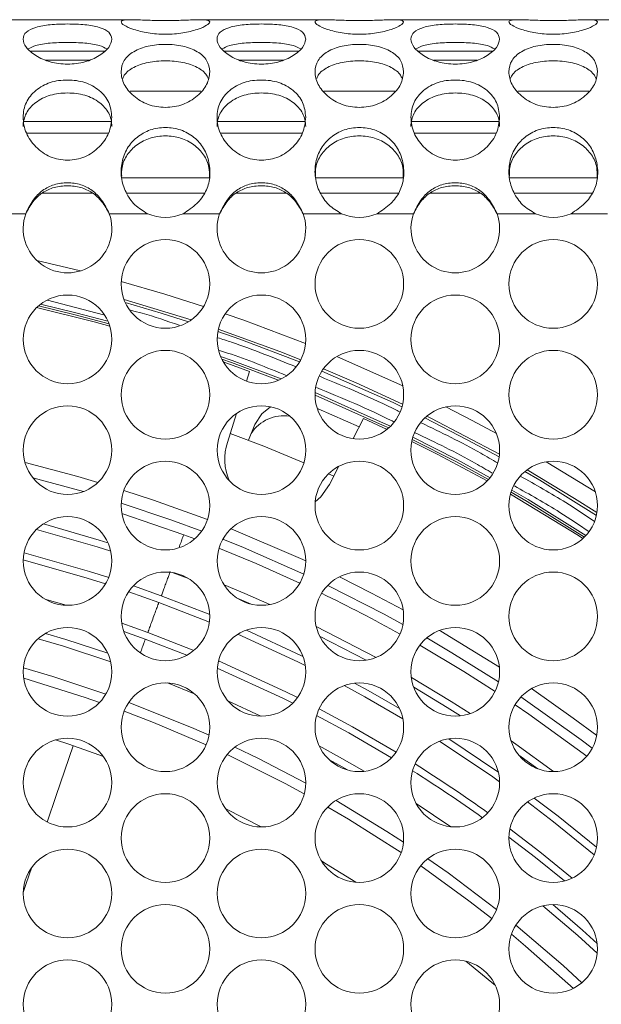
# Model space of a CAD drawing. Units: millimetres. Extents: x 74 to 2910, y 52 to 2015.
# Drawn here: x 745 to 798, y 729 to 818 of the extents above; entities that cross this region are included whole.
import ezdxf

# ---------------------------------------------------------------- set-up
doc = ezdxf.new("R2010")
doc.units = ezdxf.units.MM
doc.header["$LTSCALE"] = 10

msp = doc.modelspace()

# ---------------------------------------------------------------- linework, layer by layer
at = {"color": 7, "linetype": 'Continuous', "lineweight": 15}
for p, q in [((755.406, 818.302), (744.035, 818.302)), ((772.906, 818.302), (761.535, 818.302)), ((790.406, 818.302), (779.035, 818.302)), ((807.906, 818.302), (796.535, 818.302)), ((745.935, 808.06), (753.327, 808.06)), ((763.435, 808.06), (770.827, 808.06)), ((780.935, 808.06), (788.327, 808.06)), ((762.456, 804.025), (754.511, 804.025)), ((779.956, 804.025), (772.011, 804.025)), ((797.456, 804.025), (789.511, 804.025)), ((751.899, 802.643), (747.331, 802.643)), ((761.978, 802.643), (754.974, 802.643)), ((769.399, 802.643), (764.831, 802.643)), ((779.478, 802.643), (772.474, 802.643)), ((786.899, 802.643), (782.331, 802.643)), ((796.978, 802.643), (789.974, 802.643)), ((745.861, 800.802), (742.577, 800.802)), ((756.864, 800.802), (753.401, 800.802)), ((763.361, 800.802), (760.077, 800.802)), ((774.364, 800.802), (770.901, 800.802)), ((780.861, 800.802), (777.577, 800.802)), ((791.864, 800.802), (788.401, 800.802)), ((798.361, 800.802), (795.077, 800.802)), ((750.811, 795.643), (746.859, 796.581)), ((760.798, 791.212), (754.729, 793.05)), ((766.067, 786.573), (763.683, 787.437)), ((765.792, 785.696), (766.067, 786.573)), ((764.055, 780.17), (764.871, 782.766)), ((776.356, 782.323), (775.411, 780.504)), ((778.468, 781.341), (776.356, 782.323)), ((765.952, 780.36), (766.539, 781.78)), ((797.275, 775.702), (792.837, 778.415)), ((774.115, 778.009), (773.263, 776.367)), ((746.504, 776.971), (751.066, 775.731)), ((773.656, 777.124), (773.186, 777.337)), ((763.645, 771.427), (765.519, 770.668)), ((765.519, 770.668), (770.953, 768.288)), ((767.105, 745.465), (763.911, 747.091)), ((788.256, 731.156), (785.595, 733.347))]:
    msp.add_line(p, q, dxfattribs=at)
at = {"color": 8, "linetype": 'Continuous', "lineweight": 15}
for p, q in [((752.963, 815.474), (746.299, 815.474)), ((770.463, 815.474), (763.799, 815.474)), ((787.963, 815.474), (781.299, 815.474)), ((751.612, 814.647), (747.65, 814.647)), ((769.112, 814.647), (765.15, 814.647)), ((786.612, 814.647), (782.65, 814.647)), ((761.673, 811.845), (755.269, 811.845)), ((779.173, 811.845), (772.769, 811.845)), ((796.673, 811.845), (790.269, 811.845)), ((753.58, 809.111), (745.681, 809.111)), ((771.08, 809.111), (763.181, 809.111)), ((788.58, 809.111), (780.681, 809.111)), ((752.873, 791.668), (747.821, 792.999)), ((772.25, 783.205), (775.959, 781.56)), ((760.12, 771.829), (754.535, 773.75)), ((761.11, 771.46), (760.12, 771.829)), ((759.171, 768.403), (760.541, 767.887)), ((755.578, 767.228), (758.096, 766.329)), ((749.511, 765.467), (747.575, 766.034)), ((757.874, 765.725), (755.149, 766.694)), ((758.096, 766.329), (762.467, 764.633)), ((762.437, 763.949), (757.874, 765.725)), ((756.873, 763.006), (754.519, 763.846)), ((777.479, 760.76), (772.073, 763.565)), ((754.712, 763.097), (756.651, 762.401)), ((756.651, 762.401), (760.393, 760.957)), ((761.032, 761.393), (756.873, 763.006)), ((772.385, 762.693), (776.586, 760.513)), ((761.14, 757.444), (758.66, 758.461)), ((764.099, 756.856), (767.083, 755.465)), ((790.353, 751.959), (792.085, 750.713)), ((781.106, 747.573), (784.216, 745.487))]:
    msp.add_line(p, q, dxfattribs=at)
at = {"color": 7, "linetype": 'Continuous', "lineweight": 15, "flags": 128}
for points in [[(761.912, 792.426), (758.398, 793.539), (754.476, 794.678)], [(753.449, 790.656), (752.04, 791.039), (746.839, 792.33)], [(771.112, 789.076), (765.53, 791.185), (763.861, 791.77)], [(770.685, 787.631), (768.806, 788.369), (763.241, 790.397)], [(779.891, 785.259), (779.422, 785.479), (773.943, 787.913)], [(779.877, 783.605), (775.683, 785.529), (772.722, 786.799)], [(767.945, 783.381), (767.154, 782.747), (766.539, 781.78)], [(788.338, 780.967), (786.15, 782.14), (783.763, 783.37)], [(788.614, 779.103), (782.417, 782.367), (782.071, 782.539)], [(770.961, 778.314), (767.335, 779.816), (764.311, 780.984)], [(787.507, 776.686), (782.983, 779.11), (780.71, 780.256)], [(745.791, 778.343), (750.559, 777.083), (752.375, 776.555)], [(797.419, 773.829), (795.401, 775.107), (791.104, 777.69)], [(754.713, 775.836), (757.38, 774.962), (762.267, 773.205)], [(773.263, 776.367), (772.488, 775.268), (771.984, 774.796)], [(796.149, 771.495), (795.742, 771.757), (789.605, 775.495)], [(754.477, 774.695), (758.958, 773.187), (761.743, 772.165)], [(764.389, 772.378), (770.658, 769.699), (771.131, 769.483)], [(774.171, 768.038), (777.081, 766.57), (779.927, 765.051)], [(773.113, 767.264), (778.221, 764.658), (779.904, 763.74)], [(783.199, 763.2), (783.336, 763.12), (788.609, 759.877)], [(782.054, 762.524), (784.33, 761.181), (788.525, 758.55)], [(752.525, 756.704), (751.224, 757.152), (745.674, 758.881)], [(791.511, 757.952), (795.283, 755.292), (797.4, 753.715)], [(790.553, 757.202), (795.985, 753.33), (796.992, 752.569)], [(762.139, 752.871), (757.38, 754.886), (754.738, 755.904)], [(752.863, 751.822), (749.738, 752.925), (748.553, 753.317)], [(771.001, 748.455), (769.283, 749.382), (764.036, 752)], [(779.749, 743.154), (774.995, 746.159), (773.114, 747.265)], [(775.654, 740.478), (773.019, 742.119), (772.504, 742.429)], [(787.935, 737.211), (785.861, 738.816), (781.507, 741.964)], [(795.288, 730.902), (790.982, 734.718), (789.696, 735.79)]]:
    msp.add_lwpolyline(points, dxfattribs=at)
at = {"color": 8, "linetype": 'Continuous', "lineweight": 15, "flags": 128}
for points in [[(747.004, 792.482), (750.325, 791.676), (753.377, 790.867)], [(753.282, 791.099), (750.374, 791.868), (747.198, 792.64)], [(760.55, 791.048), (758.084, 791.824), (754.845, 792.776)], [(770.572, 787.426), (765.188, 789.467), (763.193, 790.167)], [(768.925, 785.89), (764.502, 787.552), (763.438, 787.929)], [(763.552, 787.679), (764.435, 787.365), (768.675, 785.775)], [(779.819, 783.375), (779.021, 783.753), (772.589, 786.602)], [(778.779, 781.617), (778.155, 781.912), (771.975, 784.654)], [(771.971, 784.441), (778.071, 781.732), (778.623, 781.472)], [(788.584, 778.853), (785.717, 780.409), (781.883, 782.372)], [(780.752, 780.441), (784.673, 778.436), (787.636, 776.825)], [(787.765, 776.98), (784.766, 778.611), (780.806, 780.636)], [(797.372, 773.583), (792.247, 776.75), (790.906, 777.535)], [(789.659, 775.678), (791.11, 774.829), (796.287, 771.625)], [(796.427, 771.771), (791.211, 775), (789.725, 775.869)], [(746.825, 772.316), (752.293, 770.744), (753.531, 770.353)], [(753.277, 771.11), (752.484, 771.359), (747.448, 772.817)], [(770.602, 767.477), (766.663, 769.231), (763.299, 770.614)], [(753.053, 767.394), (751.414, 767.915), (745.632, 769.567)], [(745.702, 770.215), (751.605, 768.53), (753.344, 767.977)], [(767.878, 765.536), (765.63, 766.521), (763.766, 767.302)], [(764.956, 766.108), (765.377, 765.929), (766.192, 765.577)], [(765.776, 763.229), (770.696, 760.941), (770.884, 760.849)], [(753.526, 760.373), (749.275, 761.769), (746.973, 762.455)], [(747.637, 762.933), (749.465, 762.384), (753.26, 761.147)], [(771.091, 760.028), (770.412, 760.363), (765.014, 762.859)], [(788.218, 757.696), (785.388, 759.499), (781.43, 761.865)], [(753.09, 757.456), (748.313, 759.033), (745.647, 759.821)], [(763.145, 759.809), (769.053, 757.085), (769.957, 756.635)], [(770.386, 757.141), (769.337, 757.663), (763.257, 760.462)], [(785.975, 755.698), (784.245, 756.798), (780.663, 758.961)], [(779.897, 755.226), (776.458, 757.205), (774.594, 758.221)], [(775.542, 758.442), (776.771, 757.768), (779.597, 756.152)], [(780.875, 758.09), (783.903, 756.252), (785.103, 755.493)], [(762.403, 753.735), (760.817, 754.432), (755.157, 756.706)], [(779.279, 752.217), (775.342, 754.509), (772.337, 756.138)], [(796.49, 751.841), (791.275, 755.637), (790.023, 756.494)], [(772.114, 755.527), (775.028, 753.947), (778.871, 751.711)], [(784.04, 753.421), (788.391, 750.505), (788.516, 750.418)], [(750.146, 752.786), (748.618, 748.309), (747.799, 745.909)], [(771.13, 749.406), (766.864, 751.63), (764.73, 752.665)], [(772.344, 752.778), (774.191, 751.759), (776.398, 750.488)], [(788.63, 749.55), (788.022, 749.977), (783.193, 753.198)], [(793.504, 750.465), (790.089, 752.933), (789.667, 753.226)], [(774.912, 750.608), (773.875, 751.197), (773.214, 751.567)], [(791.751, 748.077), (793.906, 746.434), (797.383, 743.632)], [(779.953, 744.095), (778.459, 745.067), (773.865, 747.866)], [(797.178, 742.964), (793.51, 745.926), (791.149, 747.723)], [(789.471, 744.555), (791.857, 742.722), (794.486, 740.596)], [(795.186, 740.852), (792.255, 743.229), (789.557, 745.295)], [(746.408, 741.835), (745.905, 740.361), (745.632, 739.561)], [(788.36, 738.018), (783.973, 741.324), (782.154, 742.606)], [(797.451, 734.07), (795.685, 735.665), (792.546, 738.357)], [(793.423, 738.465), (796.112, 736.147), (797.441, 734.953)], [(796.055, 731.413), (794.353, 732.971), (790.1, 736.619)]]:
    msp.add_lwpolyline(points, dxfattribs=at)
at = {"color": 7, "linetype": 'Continuous', "lineweight": 15}
for centre in [(758.47, 794.465), (775.97, 794.465), (793.47, 794.465), (749.631, 789.465), (767.131, 789.465), (784.631, 789.465), (758.47, 784.465), (775.97, 784.465), (793.47, 784.465), (749.631, 779.465), (767.131, 779.465), (784.631, 779.465), (758.47, 774.465), (775.97, 774.465), (793.47, 774.465), (749.631, 769.465), (767.131, 769.465), (784.631, 769.465), (758.47, 764.465), (775.97, 764.465), (793.47, 764.465), (749.631, 759.465), (767.131, 759.465), (784.631, 759.465), (758.47, 754.465), (775.97, 754.465), (793.47, 754.465), (749.631, 749.465), (767.131, 749.465), (784.631, 749.465), (758.47, 744.465), (775.97, 744.465), (793.47, 744.465), (749.631, 739.465), (767.131, 739.465), (784.631, 739.465), (758.47, 734.465), (775.97, 734.465), (793.47, 734.465), (749.631, 729.465), (767.131, 729.465), (784.631, 729.465)]:
    msp.add_circle(centre, 4, dxfattribs=at)
for centre, radius, start, end in [((749.631, 799.465), 4, 160.47782, 19.52218), ((758.47, 804.465), 4, 246.32363, 293.67637), ((767.131, 799.465), 4, 160.47782, 19.52218), ((775.97, 804.465), 4, 246.32363, 293.67637), ((784.631, 799.465), 4, 160.47782, 19.52218), ((793.47, 804.465), 4, 246.32363, 293.67637), ((769.151, 779.078), 3.5, 81.05992, 147.41404), ((768.825, 778.672), 5, 162.55588, 202.98555)]:
    msp.add_arc(centre, radius, start, end, dxfattribs=at)
at = {"color": 8, "linetype": 'Continuous', "lineweight": 15}
for radius, start, end in [(138.958, 60.9328, 64.22375), (129.557, 54.38982, 57.88571), (128.912, 54.45004, 57.82549)]:
    msp.add_arc((712.131, 641.42), radius, start, end, dxfattribs=at)
at = {"color": 7, "linetype": 'Continuous', "lineweight": 15}
for points, knots in [([(762.47, 818.106), (762.42, 818.011), (762.32, 817.82), (761.538, 817.482), (760.742, 817.244), (760.043, 817.098), (759.277, 817.008), (758.471, 816.979), (757.664, 817.008), (756.897, 817.098), (756.199, 817.244), (755.4, 817.483), (754.646, 817.812), (754.382, 818.133), (754.646, 818.296), (755.4, 818.309), (756.199, 818.282), (756.898, 818.255), (757.664, 818.235), (758.471, 818.228), (759.278, 818.235), (760.044, 818.255), (760.743, 818.282), (761.537, 818.308), (762.317, 818.303), (762.419, 818.172), (762.47, 818.106)], [0, 0, 0, 0, 0.0626872, 0.124648, 0.1570668, 0.1878284, 0.2183239, 0.2499807, 0.2817188, 0.312244, 0.3429757, 0.3753063, 0.4372943, 0.4999898, 0.5627848, 0.6246714, 0.6570869, 0.6878476, 0.7183442, 0.7500033, 0.7817394, 0.8122637, 0.8429966, 0.8753311, 0.9372286, 1, 1, 1, 1]), ([(779.97, 818.106), (779.92, 818.011), (779.82, 817.82), (779.038, 817.482), (778.242, 817.244), (777.543, 817.098), (776.777, 817.008), (775.971, 816.979), (775.164, 817.008), (774.397, 817.098), (773.699, 817.244), (772.9, 817.483), (772.146, 817.812), (771.882, 818.133), (772.146, 818.296), (772.9, 818.309), (773.699, 818.282), (774.398, 818.255), (775.164, 818.235), (775.971, 818.228), (776.778, 818.235), (777.544, 818.255), (778.243, 818.282), (779.037, 818.308), (779.817, 818.303), (779.919, 818.172), (779.97, 818.106)], [0, 0, 0, 0, 0.062687, 0.124648, 0.157067, 0.187828, 0.218324, 0.249981, 0.281719, 0.312244, 0.342976, 0.375306, 0.437294, 0.49999, 0.562785, 0.624671, 0.657087, 0.687848, 0.718344, 0.750003, 0.78174, 0.812264, 0.842997, 0.875331, 0.937229, 1, 1, 1, 1]), ([(797.47, 818.106), (797.42, 818.011), (797.32, 817.82), (796.538, 817.482), (795.742, 817.244), (795.043, 817.098), (794.277, 817.008), (793.471, 816.979), (792.664, 817.008), (791.897, 817.098), (791.199, 817.244), (790.4, 817.483), (789.646, 817.812), (789.382, 818.133), (789.646, 818.296), (790.4, 818.309), (791.199, 818.282), (791.898, 818.255), (792.664, 818.235), (793.471, 818.228), (794.278, 818.235), (795.044, 818.255), (795.743, 818.282), (796.537, 818.308), (797.317, 818.303), (797.419, 818.172), (797.47, 818.106)], [0, 0, 0, 0, 0.062687, 0.124648, 0.157067, 0.187828, 0.218324, 0.249981, 0.281719, 0.312244, 0.342976, 0.375306, 0.437294, 0.49999, 0.562785, 0.624671, 0.657087, 0.687848, 0.718344, 0.750003, 0.781739, 0.812264, 0.842997, 0.875331, 0.937229, 1, 1, 1, 1]), ([(753.631, 816.561), (753.58, 816.311), (753.48, 815.814), (752.698, 815.163), (751.903, 814.734), (751.203, 814.481), (750.438, 814.328), (749.631, 814.281), (748.824, 814.329), (748.058, 814.482), (747.359, 814.734), (746.561, 815.163), (745.807, 815.808), (745.542, 816.585), (745.807, 817.218), (746.561, 817.574), (747.36, 817.762), (748.058, 817.857), (748.824, 817.909), (749.631, 817.924), (750.438, 817.909), (751.204, 817.857), (751.903, 817.762), (752.698, 817.573), (753.477, 817.225), (753.579, 816.783), (753.631, 816.561)], [0, 0, 0, 0, 0.062687, 0.124648, 0.157067, 0.187828, 0.218323, 0.24998, 0.281718, 0.312244, 0.342975, 0.375306, 0.437294, 0.49999, 0.562784, 0.624671, 0.657087, 0.687847, 0.718344, 0.750003, 0.781739, 0.812263, 0.842996, 0.875331, 0.937228, 1, 1, 1, 1]), ([(771.131, 816.561), (771.08, 816.311), (770.98, 815.814), (770.198, 815.163), (769.403, 814.734), (768.703, 814.481), (767.938, 814.328), (767.131, 814.281), (766.324, 814.329), (765.558, 814.482), (764.859, 814.734), (764.061, 815.163), (763.307, 815.808), (763.042, 816.585), (763.307, 817.218), (764.061, 817.574), (764.86, 817.762), (765.558, 817.857), (766.324, 817.909), (767.131, 817.924), (767.938, 817.909), (768.704, 817.857), (769.403, 817.762), (770.198, 817.573), (770.977, 817.225), (771.079, 816.783), (771.131, 816.561)], [0, 0, 0, 0, 0.062687, 0.1246476, 0.1570665, 0.187828, 0.2183234, 0.2499802, 0.2817182, 0.3122433, 0.3429753, 0.3753059, 0.4372945, 0.4999897, 0.5627839, 0.6246712, 0.6570868, 0.6878473, 0.718344, 0.7500028, 0.781739, 0.8122633, 0.842996, 0.8753309, 0.9372279, 1, 1, 1, 1]), ([(788.631, 816.561), (788.58, 816.311), (788.48, 815.814), (787.698, 815.163), (786.903, 814.734), (786.203, 814.481), (785.438, 814.328), (784.631, 814.281), (783.824, 814.329), (783.058, 814.482), (782.359, 814.734), (781.561, 815.163), (780.807, 815.808), (780.542, 816.585), (780.807, 817.218), (781.561, 817.574), (782.36, 817.762), (783.058, 817.857), (783.824, 817.909), (784.631, 817.924), (785.438, 817.909), (786.204, 817.857), (786.903, 817.762), (787.698, 817.573), (788.477, 817.225), (788.579, 816.783), (788.631, 816.561)], [0, 0, 0, 0, 0.062687, 0.124648, 0.157066, 0.187828, 0.218323, 0.24998, 0.281718, 0.312243, 0.342975, 0.375306, 0.437294, 0.49999, 0.562784, 0.624671, 0.657087, 0.687847, 0.718344, 0.750003, 0.781739, 0.812263, 0.842996, 0.875331, 0.937228, 1, 1, 1, 1]), ([(746.076, 815.667), (746.285, 815.779), (746.766, 816.038), (748.047, 816.217), (749.631, 816.276), (751.214, 816.217), (752.496, 816.038), (752.976, 815.779), (753.186, 815.666)], [0, 0, 0, 0, 0.138255, 0.317915, 0.499904, 0.682206, 0.86155, 1, 1, 1, 1]), ([(762.47, 813.604), (762.42, 813.223), (762.32, 812.465), (761.538, 811.558), (760.743, 810.977), (760.043, 810.64), (759.277, 810.439), (758.471, 810.377), (757.664, 810.439), (756.897, 810.641), (756.199, 810.977), (755.4, 811.559), (754.646, 812.46), (754.382, 813.624), (754.646, 814.671), (755.4, 815.338), (756.199, 815.724), (756.898, 815.932), (757.664, 816.052), (758.471, 816.088), (759.278, 816.051), (760.044, 815.932), (760.743, 815.724), (761.537, 815.338), (762.317, 814.677), (762.419, 813.963), (762.47, 813.604)], [0, 0, 0, 0, 0.0626865, 0.1246473, 0.1570666, 0.1878278, 0.2183233, 0.2499801, 0.2817182, 0.3122434, 0.3429751, 0.3753057, 0.4372941, 0.4999891, 0.5627838, 0.6246707, 0.6570864, 0.6878469, 0.7183436, 0.7500026, 0.7817387, 0.812263, 0.8429958, 0.8753304, 0.9372278, 1, 1, 1, 1]), ([(763.576, 815.667), (763.785, 815.779), (764.266, 816.038), (765.547, 816.217), (767.131, 816.276), (768.714, 816.217), (769.996, 816.038), (770.476, 815.779), (770.686, 815.666)], [0, 0, 0, 0, 0.138254, 0.317914, 0.499903, 0.682206, 0.86155, 1, 1, 1, 1]), ([(779.97, 813.604), (779.92, 813.223), (779.82, 812.465), (779.038, 811.558), (778.243, 810.977), (777.543, 810.64), (776.777, 810.439), (775.971, 810.377), (775.164, 810.439), (774.397, 810.641), (773.699, 810.977), (772.9, 811.559), (772.146, 812.46), (771.882, 813.624), (772.146, 814.671), (772.9, 815.338), (773.699, 815.724), (774.398, 815.932), (775.164, 816.052), (775.971, 816.088), (776.778, 816.051), (777.544, 815.932), (778.243, 815.724), (779.037, 815.338), (779.817, 814.677), (779.919, 813.963), (779.97, 813.604)], [0, 0, 0, 0, 0.0626866, 0.1246473, 0.1570666, 0.1878277, 0.2183232, 0.24998, 0.2817182, 0.3122435, 0.3429751, 0.3753058, 0.4372942, 0.4999892, 0.5627838, 0.6246707, 0.6570863, 0.687847, 0.7183437, 0.7500025, 0.7817388, 0.8122628, 0.8429957, 0.8753305, 0.9372278, 1, 1, 1, 1]), ([(781.076, 815.667), (781.285, 815.779), (781.766, 816.038), (783.047, 816.217), (784.631, 816.276), (786.214, 816.217), (787.496, 816.038), (787.976, 815.779), (788.186, 815.666)], [0, 0, 0, 0, 0.138255, 0.317914, 0.499904, 0.682206, 0.86155, 1, 1, 1, 1]), ([(797.47, 813.604), (797.42, 813.223), (797.32, 812.465), (796.538, 811.558), (795.743, 810.977), (795.043, 810.64), (794.277, 810.439), (793.471, 810.377), (792.664, 810.439), (791.897, 810.641), (791.199, 810.977), (790.4, 811.559), (789.646, 812.46), (789.382, 813.624), (789.646, 814.671), (790.4, 815.338), (791.199, 815.724), (791.898, 815.932), (792.664, 816.052), (793.471, 816.088), (794.278, 816.051), (795.044, 815.932), (795.743, 815.724), (796.537, 815.338), (797.317, 814.677), (797.419, 813.963), (797.47, 813.604)], [0, 0, 0, 0, 0.062687, 0.124647, 0.157067, 0.187828, 0.218323, 0.24998, 0.281718, 0.312243, 0.342975, 0.375306, 0.437294, 0.499989, 0.562784, 0.624671, 0.657086, 0.687847, 0.718344, 0.750002, 0.781739, 0.812263, 0.842996, 0.87533, 0.937228, 1, 1, 1, 1]), ([(754.619, 813.012), (754.659, 813.107), (754.832, 813.504), (755.573, 814.05), (756.874, 814.508), (758.471, 814.634), (760.067, 814.508), (761.368, 814.05), (762.108, 813.504), (762.281, 813.106), (762.322, 813.011)], [0, 0, 0, 0, 0.045356, 0.190923, 0.344403, 0.499874, 0.655612, 0.808823, 0.954408, 1, 1, 1, 1]), ([(772.119, 813.012), (772.159, 813.107), (772.332, 813.504), (773.073, 814.05), (774.374, 814.508), (775.971, 814.634), (777.567, 814.508), (778.868, 814.05), (779.608, 813.504), (779.781, 813.106), (779.822, 813.011)], [0, 0, 0, 0, 0.045356, 0.190923, 0.344404, 0.499874, 0.655611, 0.808823, 0.954407, 1, 1, 1, 1]), ([(789.619, 813.012), (789.659, 813.107), (789.832, 813.504), (790.573, 814.05), (791.874, 814.508), (793.471, 814.634), (795.067, 814.508), (796.368, 814.05), (797.108, 813.504), (797.281, 813.106), (797.322, 813.011)], [0, 0, 0, 0, 0.045356, 0.190923, 0.344403, 0.499874, 0.655611, 0.808823, 0.954408, 1, 1, 1, 1]), ([(753.631, 809.502), (753.58, 809.024), (753.48, 808.073), (752.698, 806.991), (751.903, 806.309), (751.203, 805.918), (750.438, 805.686), (749.631, 805.615), (748.824, 805.687), (748.058, 805.919), (747.359, 806.309), (746.561, 806.991), (745.807, 808.068), (745.542, 809.516), (745.807, 810.883), (746.561, 811.802), (747.36, 812.35), (748.058, 812.654), (748.824, 812.83), (749.631, 812.883), (750.438, 812.829), (751.204, 812.653), (751.903, 812.35), (752.698, 811.801), (753.477, 810.887), (753.579, 809.966), (753.631, 809.502)], [0, 0, 0, 0, 0.062687, 0.124648, 0.157067, 0.187828, 0.218323, 0.24998, 0.281719, 0.312244, 0.342976, 0.375306, 0.437294, 0.49999, 0.562784, 0.624672, 0.657087, 0.687848, 0.718344, 0.750003, 0.781739, 0.812263, 0.842996, 0.875331, 0.937228, 1, 1, 1, 1]), ([(771.131, 809.502), (771.08, 809.024), (770.98, 808.073), (770.198, 806.991), (769.403, 806.309), (768.703, 805.918), (767.938, 805.686), (767.131, 805.615), (766.324, 805.687), (765.558, 805.919), (764.859, 806.309), (764.061, 806.991), (763.307, 808.068), (763.042, 809.516), (763.307, 810.883), (764.061, 811.802), (764.86, 812.35), (765.558, 812.654), (766.324, 812.83), (767.131, 812.883), (767.938, 812.829), (768.704, 812.653), (769.403, 812.35), (770.198, 811.801), (770.977, 810.887), (771.079, 809.966), (771.131, 809.502)], [0, 0, 0, 0, 0.062687, 0.124648, 0.157067, 0.187828, 0.218324, 0.24998, 0.281718, 0.312244, 0.342976, 0.375306, 0.437294, 0.499989, 0.562784, 0.624671, 0.657087, 0.687847, 0.718344, 0.750003, 0.781739, 0.812263, 0.842996, 0.875331, 0.937228, 1, 1, 1, 1]), ([(788.631, 809.502), (788.58, 809.024), (788.48, 808.073), (787.698, 806.991), (786.903, 806.309), (786.203, 805.918), (785.438, 805.686), (784.631, 805.615), (783.824, 805.687), (783.058, 805.919), (782.359, 806.309), (781.561, 806.991), (780.807, 808.068), (780.542, 809.516), (780.807, 810.883), (781.561, 811.802), (782.36, 812.35), (783.058, 812.654), (783.824, 812.83), (784.631, 812.883), (785.438, 812.829), (786.204, 812.653), (786.903, 812.35), (787.698, 811.801), (788.477, 810.887), (788.579, 809.966), (788.631, 809.502)], [0, 0, 0, 0, 0.0626868, 0.1246477, 0.1570666, 0.1878281, 0.2183236, 0.2499803, 0.2817185, 0.3122437, 0.3429756, 0.3753063, 0.4372944, 0.4999894, 0.5627841, 0.6246715, 0.6570867, 0.6878474, 0.7183441, 0.750003, 0.7817393, 0.8122634, 0.8429962, 0.8753312, 0.9372284, 1, 1, 1, 1]), ([(745.631, 808.656), (745.631, 808.656), (745.606, 808.875), (745.686, 809.293), (745.959, 810.083), (746.725, 810.908), (748.036, 811.566), (749.632, 811.757), (751.224, 811.566), (752.54, 810.908), (753.291, 810.082), (753.591, 809.295), (753.617, 808.872), (753.631, 808.657)], [0, 0, 0, 0, 0.000088, 0.061456, 0.120644, 0.242158, 0.370278, 0.500059, 0.630063, 0.757958, 0.879487, 0.938667, 1, 1, 1, 1]), ([(763.131, 808.656), (763.131, 808.656), (763.108, 808.875), (763.185, 809.293), (763.46, 810.083), (764.225, 810.908), (765.537, 811.566), (767.132, 811.757), (768.724, 811.566), (770.04, 810.908), (770.791, 810.082), (771.091, 809.295), (771.117, 808.872), (771.131, 808.657)], [0, 0, 0, 0, 0.0000878, 0.0614556, 0.1206436, 0.2421581, 0.3702781, 0.5000587, 0.6300628, 0.7579579, 0.8794874, 0.9386674, 1, 1, 1, 1]), ([(780.631, 808.656), (780.631, 808.656), (780.607, 808.875), (780.685, 809.293), (780.96, 810.083), (781.725, 810.908), (783.037, 811.566), (784.632, 811.757), (786.224, 811.566), (787.54, 810.908), (788.291, 810.082), (788.591, 809.295), (788.617, 808.872), (788.631, 808.657)], [0, 0, 0, 0, 0.000088, 0.061456, 0.120644, 0.242158, 0.370278, 0.500059, 0.630063, 0.757958, 0.879488, 0.938667, 1, 1, 1, 1]), ([(756.864, 800.802), (756.457, 801.046), (755.65, 801.529), (754.843, 802.713), (754.421, 804.049), (754.48, 805.44), (754.948, 806.722), (755.858, 807.743), (757.063, 808.432), (758.47, 808.646), (759.877, 808.432), (761.082, 807.744), (761.994, 806.723), (762.456, 805.435), (762.543, 804.076), (762.165, 802.76), (761.313, 801.617), (760.506, 801.085), (760.077, 800.802)], [0, 0, 0, 0, 0.063026, 0.124796, 0.187164, 0.249806, 0.312806, 0.374812, 0.437715, 0.499794, 0.561955, 0.624774, 0.686838, 0.749772, 0.813044, 0.871233, 0.9314, 1, 1, 1, 1]), ([(774.364, 800.802), (773.957, 801.046), (773.15, 801.529), (772.343, 802.713), (771.921, 804.049), (771.98, 805.44), (772.448, 806.722), (773.358, 807.743), (774.563, 808.432), (775.97, 808.646), (777.377, 808.432), (778.582, 807.744), (779.494, 806.723), (779.956, 805.435), (780.043, 804.076), (779.665, 802.76), (778.813, 801.617), (778.006, 801.085), (777.577, 800.802)], [0, 0, 0, 0, 0.063026, 0.124796, 0.187164, 0.249806, 0.312806, 0.374812, 0.437715, 0.499794, 0.561955, 0.624774, 0.686838, 0.749772, 0.813044, 0.871233, 0.9314, 1, 1, 1, 1]), ([(791.864, 800.802), (791.457, 801.046), (790.65, 801.529), (789.843, 802.713), (789.421, 804.049), (789.48, 805.44), (789.948, 806.722), (790.858, 807.743), (792.063, 808.432), (793.47, 808.646), (794.877, 808.432), (796.082, 807.744), (796.994, 806.723), (797.456, 805.435), (797.543, 804.076), (797.165, 802.76), (796.313, 801.617), (795.506, 801.085), (795.077, 800.802)], [0, 0, 0, 0, 0.063026, 0.124796, 0.187164, 0.249806, 0.312806, 0.374812, 0.437715, 0.499794, 0.561955, 0.624773, 0.686838, 0.749772, 0.813044, 0.871232, 0.9314, 1, 1, 1, 1]), ([(754.518, 804.176), (754.513, 804.444), (754.499, 805.134), (754.97, 806.164), (755.872, 807.082), (757.081, 807.695), (758.47, 807.882), (759.86, 807.695), (761.067, 807.082), (761.973, 806.165), (762.442, 805.113), (762.441, 804.401), (762.44, 804.111)], [0, 0, 0, 0, 0.065802, 0.169683, 0.27511, 0.385629, 0.497241, 0.609001, 0.719372, 0.824899, 0.928675, 1, 1, 1, 1]), ([(772.018, 804.176), (772.013, 804.444), (771.999, 805.134), (772.47, 806.164), (773.372, 807.082), (774.581, 807.695), (775.97, 807.882), (777.36, 807.695), (778.567, 807.082), (779.473, 806.165), (779.942, 805.113), (779.941, 804.401), (779.94, 804.111)], [0, 0, 0, 0, 0.0658017, 0.1696827, 0.2751098, 0.3856296, 0.497241, 0.6090005, 0.719372, 0.8248988, 0.9286746, 1, 1, 1, 1]), ([(789.518, 804.176), (789.513, 804.444), (789.499, 805.134), (789.97, 806.164), (790.872, 807.082), (792.081, 807.695), (793.47, 807.882), (794.86, 807.695), (796.067, 807.082), (796.973, 806.165), (797.442, 805.113), (797.441, 804.401), (797.44, 804.111)], [0, 0, 0, 0, 0.065802, 0.169683, 0.27511, 0.385629, 0.497241, 0.609001, 0.719372, 0.824899, 0.928675, 1, 1, 1, 1]), ([(745.861, 800.802), (746.062, 801.224), (746.44, 802.016), (747.328, 802.939), (748.419, 803.489), (749.622, 803.641), (750.823, 803.487), (751.904, 802.934), (752.797, 802.014), (753.191, 801.224), (753.401, 800.802)], [0, 0, 0, 0, 0.139814, 0.262052, 0.377976, 0.500608, 0.62099, 0.736263, 0.859061, 1, 1, 1, 1]), ([(745.861, 800.802), (746.064, 801.185), (746.449, 801.912), (747.343, 802.741), (748.43, 803.23), (749.622, 803.365), (750.813, 803.228), (751.889, 802.737), (752.788, 801.91), (753.189, 801.185), (753.401, 800.802)], [0, 0, 0, 0, 0.13452, 0.255324, 0.373433, 0.500578, 0.625379, 0.742798, 0.864215, 1, 1, 1, 1]), ([(763.361, 800.802), (763.562, 801.224), (763.94, 802.016), (764.828, 802.939), (765.919, 803.489), (767.122, 803.641), (768.323, 803.487), (769.404, 802.934), (770.297, 802.014), (770.691, 801.224), (770.901, 800.802)], [0, 0, 0, 0, 0.1398133, 0.2620513, 0.3779762, 0.5006079, 0.6209898, 0.7362634, 0.8590612, 1, 1, 1, 1]), ([(763.361, 800.802), (763.564, 801.185), (763.949, 801.912), (764.843, 802.741), (765.93, 803.23), (767.122, 803.365), (768.313, 803.228), (769.389, 802.737), (770.288, 801.91), (770.689, 801.185), (770.901, 800.802)], [0, 0, 0, 0, 0.1345201, 0.2553239, 0.3734336, 0.5005773, 0.6253788, 0.7427983, 0.8642148, 1, 1, 1, 1]), ([(780.861, 800.802), (781.062, 801.224), (781.44, 802.016), (782.328, 802.939), (783.419, 803.489), (784.622, 803.641), (785.823, 803.487), (786.904, 802.934), (787.797, 802.014), (788.191, 801.224), (788.401, 800.802)], [0, 0, 0, 0, 0.139814, 0.262051, 0.377976, 0.500608, 0.62099, 0.736264, 0.859061, 1, 1, 1, 1]), ([(780.861, 800.802), (781.064, 801.185), (781.449, 801.912), (782.343, 802.741), (783.43, 803.23), (784.622, 803.365), (785.813, 803.228), (786.889, 802.737), (787.788, 801.91), (788.189, 801.185), (788.401, 800.802)], [0, 0, 0, 0, 0.13452, 0.255324, 0.373433, 0.500578, 0.625379, 0.742799, 0.864215, 1, 1, 1, 1]), ([(758.897, 768.505), (758.886, 768.476), (758.863, 768.414), (758.789, 768.211), (758.665, 767.876), (758.496, 767.417), (758.327, 766.958), (758.204, 766.623), (758.129, 766.42), (758.107, 766.358), (758.096, 766.329)], [0, 0, 0, 0, 0.089586, 0.193491, 0.340393, 0.499999, 0.659606, 0.806508, 0.910414, 1, 1, 1, 1]), ([(756.873, 763.006), (756.886, 763.041), (756.915, 763.118), (757.008, 763.372), (757.162, 763.791), (757.373, 764.365), (757.585, 764.939), (757.739, 765.358), (757.832, 765.612), (757.861, 765.689), (757.874, 765.725)], [0, 0, 0, 0, 0.089584, 0.193493, 0.340394, 0.499999, 0.659605, 0.806507, 0.910415, 1, 1, 1, 1])]:
    msp.add_open_spline(points, degree=3, knots=knots, dxfattribs=at)
at = {"color": 8, "linetype": 'Continuous', "lineweight": 15}
for points, knots in [([(755.357, 792.083), (755.693, 791.997), (757.16, 791.62), (758.591, 791.123), (759.693, 790.74)], [0, 0, 0, 0, 0.22951, 1, 1, 1, 1]), ([(763.193, 789.607), (763.606, 789.475), (766.002, 788.712), (768.331, 787.761), (770.258, 786.973)], [0, 0, 0, 0, 0.17235, 1, 1, 1, 1]), ([(769.352, 786.212), (767.611, 786.926), (765.627, 787.74), (763.587, 788.393), (763.338, 788.472)], [0, 0, 0, 0, 0.877943, 1, 1, 1, 1]), ([(772.398, 786.128), (774.752, 785.155), (777.178, 784.152), (779.516, 782.962), (779.586, 782.926)], [0, 0, 0, 0, 0.969808, 1, 1, 1, 1]), ([(779.114, 782.005), (779.053, 782.036), (776.774, 783.197), (774.407, 784.175), (772.104, 785.126)], [0, 0, 0, 0, 0.026915, 1, 1, 1, 1]), ([(781.538, 781.933), (783.357, 781.057), (785.701, 779.928), (787.942, 778.609), (788.445, 778.313)], [0, 0, 0, 0, 0.775686, 1, 1, 1, 1]), ([(787.973, 777.391), (787.463, 777.691), (785.202, 779.022), (782.838, 780.16), (781.007, 781.042)], [0, 0, 0, 0, 0.225644, 1, 1, 1, 1]), ([(790.492, 777.125), (791.881, 776.352), (794.157, 775.085), (796.313, 773.625), (797.153, 773.057)], [0, 0, 0, 0, 0.6104044, 1, 1, 1, 1]), ([(796.679, 772.13), (795.815, 772.715), (793.641, 774.187), (791.346, 775.466), (789.963, 776.236)], [0, 0, 0, 0, 0.39702, 1, 1, 1, 1]), ([(759.722, 770.749), (759.759, 770.848), (759.862, 771.127), (759.984, 771.461), (760.078, 771.716), (760.107, 771.793), (760.12, 771.829)], [0, 0, 0, 0, 0.193249, 0.541411, 0.78768, 1, 1, 1, 1]), ([(756.651, 762.401), (756.64, 762.372), (756.617, 762.311), (756.543, 762.107), (756.42, 761.774), (756.296, 761.438), (756.23, 761.258), (756.22, 761.23)], [0, 0, 0, 0, 0.169376, 0.365829, 0.643572, 0.945334, 1, 1, 1, 1])]:
    msp.add_open_spline(points, degree=3, knots=knots, dxfattribs=at)

doc.saveas('drawing.dxf')
